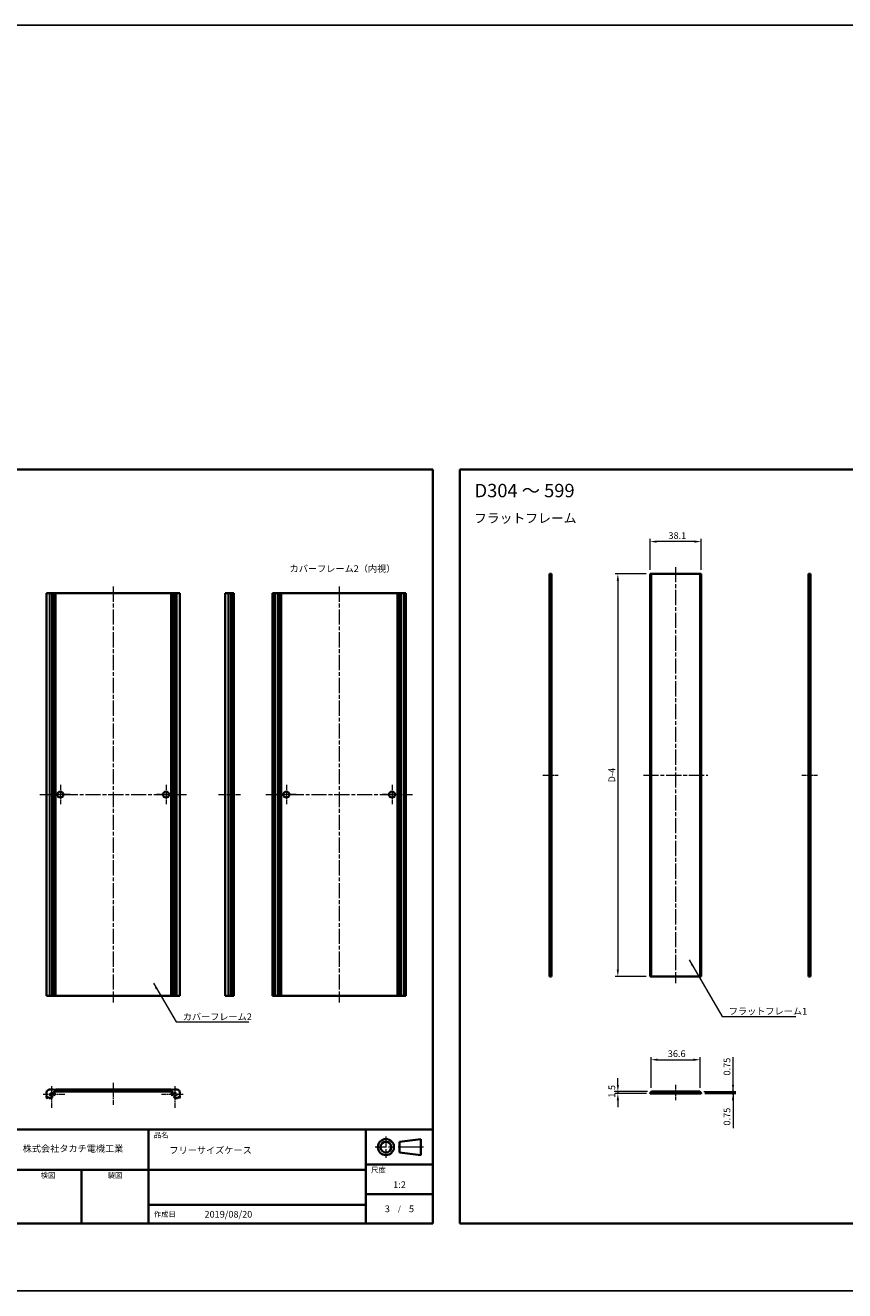
# Model space of a CAD drawing. Units: millimetres. Extents: x -50 to 7364, y -50 to 4857.
# Drawn here: x 2473 to 3084, y 3020 to 3962 of the extents above; entities that cross this region are included whole.
import ezdxf
from ezdxf.enums import TextEntityAlignment as Align

# ---------------------------------------------------------------- set-up
doc = ezdxf.new("R2010")
doc.units = ezdxf.units.MM
doc.header["$LTSCALE"] = 2
doc.linetypes.add('CHAIN', pattern=[0.3543, 0.2362, -0.0295, 0.0591, -0.0295])
doc.layers.get('Defpoints').update_dxf_attribs({"lineweight": 25})
for name, color, linetype, lineweight in [('Border (ISO)', 7, 'Continuous', 35), ('Dimension (ISO)', 7, 'Continuous', 18), ('Symbol (ISO)', 7, 'Continuous', 18), ('Title (ISO)', 7, 'Continuous', 35), ('Visible (ISO)', 7, 'Continuous', 35), ('Visible Narrow (ISO)', 7, 'Continuous', 25)]:
    doc.layers.add(name, color=color, linetype=linetype, lineweight=lineweight)
for name, color, linetype, lineweight, true_color in [('Center Mark (ISO)', 7, 'Continuous', 18, 0x80ffff), ('Centerline (ISO)', 7, 'Continuous', 18, 0x80ffff), ('Hatch (ISO)', 1, 'Continuous', 18, 0xff0000)]:
    doc.layers.add(name, color=color, linetype=linetype, lineweight=lineweight, true_color=true_color)
doc.styles.add('Note Text (TK)', font='txt')
doc.dimstyles.new('Default - Method 1b (TK)', dxfattribs={"dimscale": 2, "dimtxt": 2.5, "dimasz": 2.5, "dimexe": 1, "dimexo": 1.5, "dimgap": 1, "dimtad": 1, "dimtoh": 1, "dimrnd": 1e-08, "dimdsep": 46, "dimtxsty": 'Note Text (TK)', "dimcen": 0.09, "dimdle": 5, "dimclrd": 100, "dimclre": 100, "dimclrt": 7, "dimadec": 1, "dimazin": 1, "dimtfac": 1, "dimtmove": 0, "dimatfit": 3, "dimfxl": 0, "dimtolj": 1, "dimlwd": -1, "dimlwe": -1, "dimarcsym": 0})
doc.dimstyles.new('Default - Method 1b (TK)$7', dxfattribs={"dimscale": 2, "dimtxt": 2.5, "dimasz": 2.5, "dimexe": 1, "dimexo": 1.5, "dimgap": 1, "dimtad": 1, "dimtoh": 1, "dimrnd": 1e-08, "dimdsep": 46, "dimtxsty": 'Note Text (TK)', "dimcen": 0.09, "dimdle": 5, "dimclrd": 256, "dimclre": 100, "dimclrt": 7, "dimadec": 1, "dimazin": 1, "dimtfac": 1, "dimtmove": 0, "dimatfit": 3, "dimfxl": 0, "dimtolj": 1, "dimlwd": -1, "dimlwe": -1, "dimarcsym": 0})

# ---------------------------------------------------------------- blocks, each defined once
blk = doc.blocks.new('図面枠 tk図枠')
at = {"layer": 'Border (ISO)'}
for p, q in [((14.5, 289), (405.5, 289)), ((14.5, 289), (14.5, 8)), ((405.5, 289), (405.5, 8)), ((14.5, 8), (405.5, 8))]:
    blk.add_line(p, q, dxfattribs=at)
blk = doc.blocks.new('表題欄 tk表題欄')
at = {"layer": 'Hatch (ISO)'}
h = blk.add_hatch(color=256, dxfattribs=at)
edge = h.paths.add_edge_path(flags=0)
edge.add_arc((98.49, 235.66), 0.596, 270, 360)
edge.add_line((99.09, 235.66), (99.09, 239.07))
edge.add_arc((98.49, 239.07), 0.596, 0, 90)
edge.add_line((98.49, 239.67), (82.05, 239.67))
edge.add_arc((82.05, 239.07), 0.596, 90, 180)
edge.add_line((81.46, 239.07), (81.46, 235.66))
edge.add_arc((82.05, 235.66), 0.596, 180, 270)
edge.add_line((82.05, 235.06), (98.49, 235.06))
edge = h.paths.add_edge_path()
edge.add_line((80.76, 239.32), (80.76, 235.41))
edge.add_arc((81.46, 235.41), 0.702, 180, 270)
edge.add_line((81.46, 234.71), (99.09, 234.71))
edge.add_arc((99.09, 235.41), 0.702, 270, 360)
edge.add_line((99.79, 235.41), (99.79, 239.32))
edge.add_arc((99.09, 239.32), 0.702, 0, 90)
edge.add_line((99.09, 240.02), (81.46, 240.02))
edge.add_arc((81.46, 239.32), 0.702, 90, 180)
for points in [[(81.99, 238.51), (81.99, 238.02), (82.84, 238.02), (82.84, 236.02), (83.42, 236.02), (83.42, 238.02), (84.27, 238.02), (84.27, 238.51)], [(88.6, 236.02), (87.86, 237.25), (87.33, 236.69), (87.33, 236.02), (86.81, 236.02), (86.81, 238.51), (87.33, 238.51), (87.33, 237.46), (88.31, 238.51), (89.02, 238.51), (88.24, 237.66), (89.22, 236.02)], [(95.01, 238.51), (95.01, 236.02), (95.53, 236.02), (95.53, 237.02), (96.69, 237.02), (96.69, 236.02), (97.2, 236.02), (97.2, 238.51), (96.69, 238.51), (96.69, 237.51), (95.53, 237.51), (95.53, 238.51)], [(97.76, 238.51), (97.76, 236.02), (98.28, 236.02), (98.28, 238.51)]]:
    blk.add_hatch(color=256, dxfattribs=at).paths.add_polyline_path(points)
h = blk.add_hatch(color=256, dxfattribs=at)
h.paths.add_polyline_path([(85.51, 237.07), (84.87, 237.07), (85.19, 237.94)], flags=0)
h.paths.add_polyline_path([(85.7, 236.56), (84.68, 236.56), (84.48, 236.02), (83.87, 236.02), (84.78, 238.51), (85.6, 238.51), (86.51, 236.02), (85.89, 236.02)])
h = blk.add_hatch(color=256, dxfattribs=at)
h.paths.add_polyline_path([(90.44, 237.07), (91.08, 237.07), (90.76, 237.94)], flags=0)
h.paths.add_polyline_path([(90.06, 236.02), (90.25, 236.56), (91.27, 236.56), (91.47, 236.02), (92.08, 236.02), (91.17, 238.51), (90.35, 238.51), (89.44, 236.02)])
h = blk.add_hatch(color=256, dxfattribs=at)
edge = h.paths.add_edge_path()
edge.add_arc((93.44, 237.26), 1.27, 38.5505, 336.582)
edge.add_line((94.61, 236.76), (94.09, 236.98))
edge.add_ellipse((93.44, 237.26), major_axis=(0, -0.8), ratio=0.867347, start_angle=124.651, end_angle=429.4109, ccw=False)
edge.add_line((94.01, 237.72), (94.44, 238.06))
at = {"layer": 'Title (ISO)'}
for p, q in [((74.67, 244.72), (255.67, 244.72)), ((74.67, 209.72), (74.67, 244.72)), ((149.67, 244.72), (149.67, 209.72)), ((230.67, 244.72), (230.67, 209.72)), ((243.17, 240.22), (251.17, 241.22)), ((251.17, 235.22), (251.17, 241.22)), ((255.67, 244.72), (255.67, 209.72)), ((243.17, 240.22), (243.17, 236.22)), ((243.17, 236.22), (251.17, 235.22)), ((230.67, 231.72), (255.67, 231.72)), ((74.67, 229.72), (230.67, 229.72)), ((99.67, 229.72), (99.67, 209.72)), ((124.67, 229.72), (124.67, 209.72)), ((230.67, 220.72), (255.67, 220.72)), ((149.67, 216.72), (230.67, 216.72)), ((255.67, 209.72), (74.67, 209.72))]:
    blk.add_line(p, q, dxfattribs=at)
at = {"layer": 'Title (ISO)', "color": 4, "linetype": 'CHAIN', "lineweight": 18, "ltscale": 8.88956, "true_color": 0x00ffff}
blk.add_line((238.17, 242.22), (238.17, 234.22), dxfattribs=at)
at = {"layer": 'Title (ISO)', "color": 4, "linetype": 'CHAIN', "lineweight": 18, "ltscale": 20.001633, "true_color": 0x00ffff}
blk.add_line((252.17, 238.22), (234.17, 238.22), dxfattribs=at)
at = {"layer": 'Title (ISO)'}
for radius in [3, 2]:
    blk.add_circle((238.17, 238.22), radius, dxfattribs=at)
at = {"layer": 'Title (ISO)', "color": 1, "true_color": 0xff0000, "char_height": 2, "line_spacing_factor": 1.5, "style": 'Note Text (TK)'}
for s, insert, attachment_point in [('\\fＭＳ Ｐゴシック|b0|i0;\\H2.0000;品名', (151.67, 242.72), 4), ('\\fＭＳ Ｐゴシック|b0|i0;\\H2.0000;承認', (87.17, 227.72), 5), ('\\fＭＳ Ｐゴシック|b0|i0;\\H2.0000;検図', (112.17, 227.72), 5), ('\\fＭＳ Ｐゴシック|b0|i0;\\H2.0000;製図', (137.17, 227.72), 5), ('\\fＭＳ Ｐゴシック|b0|i0;\\H2.0000;尺度', (232.67, 229.72), 4), ('\\fＭＳ Ｐゴシック|b0|i0;\\H2.0000;作成日', (151.67, 213.22), 4)]:
    blk.add_mtext(s, dxfattribs=dict(at, insert=insert, attachment_point=attachment_point))
at = {"layer": 'Title (ISO)', "color": 7, "line_spacing_factor": 1.5, "style": 'Note Text (TK)'}
for s, insert, char_height, attachment_point in [('株式会社タカチ電機工業', (102.79, 237.36), 2.5, 4), ('\\fＭＳ Ｐゴシック|b0|i0;\\H2.0000;/', (243.17, 215.22), 2, 5)]:
    blk.add_mtext(s, dxfattribs=dict(at, insert=insert, char_height=char_height, attachment_point=attachment_point))
at = {"layer": 'Title (ISO)', "color": 7, "style": 'Note Text (TK)'}
for tag, p in [('<品名>_001', (157.48, 235.82)), ('作成日_001', (170.55, 211.94)), ('<ページ_No.>_001', (237.91, 213.97)), ('<総ページ数>_001', (246.76, 213.97))]:
    blk.add_attdef(tag, p, '', height=2.5, dxfattribs=at)
blk.add_attdef('<尺度>', text='', height=2.5, dxfattribs=at).set_placement((243.17, 224.22), align=Align.MIDDLE_CENTER)
blk = doc.blocks.new('*D311')
at = {"layer": 'Defpoints', "color": 0, "transparency": 16777216}
for p in [(2938.9, 3577.74), (2938.9, 3553.74), (2977, 3553.74)]:
    blk.add_point(p, dxfattribs=at)
at = {"layer": 'Dimension (ISO)', "color": 100, "transparency": 16777216}
for p, q in [((2938.9, 3556.74), (2938.9, 3579.74)), ((2972, 3577.74), (2943.9, 3577.74)), ((2977, 3556.74), (2977, 3579.74))]:
    blk.add_line(p, q, dxfattribs=at)
for points in [[(2943.9, 3578.57), (2943.9, 3576.91), (2938.9, 3577.74)], [(2972, 3578.57), (2972, 3576.91), (2977, 3577.74)]]:
    blk.add_solid(points, dxfattribs=at)
at = {"layer": 'Dimension (ISO)', "color": 7, "transparency": 16777216, "insert": (2952.62, 3582.24), "char_height": 5, "attachment_point": 4, "style": 'Note Text (TK)'}
blk.add_mtext('\\A1;38.1', dxfattribs=at)
blk = doc.blocks.new('*D312')
at = {"layer": 'Defpoints', "color": 0, "transparency": 16777216}
for p in [(2938.9, 3553.74), (2914.9, 3253.74), (2938.9, 3253.74)]:
    blk.add_point(p, dxfattribs=at)
at = {"layer": 'Dimension (ISO)', "color": 100, "transparency": 16777216}
for p, q in [((2935.9, 3553.74), (2912.9, 3553.74)), ((2914.9, 3548.74), (2914.9, 3258.74)), ((2935.9, 3253.74), (2912.9, 3253.74))]:
    blk.add_line(p, q, dxfattribs=at)
for points in [[(2914.07, 3548.74), (2915.73, 3548.74), (2914.9, 3553.74)], [(2914.07, 3258.74), (2915.73, 3258.74), (2914.9, 3253.74)]]:
    blk.add_solid(points, dxfattribs=at)
at = {"layer": 'Dimension (ISO)', "color": 7, "transparency": 16777216, "insert": (2910.4, 3396.75), "char_height": 5, "attachment_point": 4, "rotation": 90, "style": 'Note Text (TK)'}
blk.add_mtext('\\A1; \\fＭＳ Ｐゴシック|b0|i0;\\H5.0000;D-4', dxfattribs=at)
blk = doc.blocks.new('*D313')
at = {"layer": 'Defpoints', "color": 0, "transparency": 16777216}
for p in [(2976.25, 3191.62), (2939.65, 3167.62), (2976.25, 3167.62)]:
    blk.add_point(p, dxfattribs=at)
at = {"layer": 'Dimension (ISO)', "color": 100, "transparency": 16777216}
for p, q in [((2939.65, 3170.62), (2939.65, 3193.62)), ((2944.65, 3191.62), (2971.25, 3191.62)), ((2976.25, 3170.62), (2976.25, 3193.62))]:
    blk.add_line(p, q, dxfattribs=at)
for points in [[(2944.65, 3192.45), (2944.65, 3190.78), (2939.65, 3191.62)], [(2971.25, 3192.45), (2971.25, 3190.78), (2976.25, 3191.62)]]:
    blk.add_solid(points, dxfattribs=at)
at = {"layer": 'Dimension (ISO)', "color": 7, "transparency": 16777216, "insert": (2952.14, 3196.12), "char_height": 5, "attachment_point": 4, "style": 'Note Text (TK)'}
blk.add_mtext('\\A1;36.6', dxfattribs=at)
blk = doc.blocks.new('*D314')
at = {"layer": 'Defpoints', "color": 0, "transparency": 16777216}
for p in [(2914.9, 3166.37), (2939.2, 3166.37), (2939.9, 3167.87)]:
    blk.add_point(p, dxfattribs=at)
at = {"layer": 'Dimension (ISO)', "color": 100, "transparency": 16777216}
for p, q in [((2914.9, 3172.87), (2914.9, 3177.87)), ((2936.9, 3167.87), (2912.9, 3167.87)), ((2936.2, 3166.37), (2912.9, 3166.37)), ((2914.9, 3167.87), (2914.9, 3166.37)), ((2914.9, 3161.37), (2914.9, 3156.37))]:
    blk.add_line(p, q, dxfattribs=at)
for points in [[(2914.07, 3172.87), (2915.73, 3172.87), (2914.9, 3167.87)], [(2914.07, 3161.37), (2915.73, 3161.37), (2914.9, 3166.37)]]:
    blk.add_solid(points, dxfattribs=at)
at = {"layer": 'Dimension (ISO)', "color": 7, "transparency": 16777216, "insert": (2910.4, 3163.31), "char_height": 5, "attachment_point": 4, "rotation": 90, "style": 'Note Text (TK)'}
blk.add_mtext('\\A1;1.5', dxfattribs=at)
blk = doc.blocks.new('_DotSmall')
at = {"color": 0, "linetype": 'ByBlock', "const_width": 0.5}
blk.add_lwpolyline([(-0.0625, 0, 1), (0.0625, 0, 1)], format="xyb", close=True, dxfattribs=at)
blk = doc.blocks.new('*D315')
at = {"layer": 'Defpoints', "color": 0, "transparency": 16777216}
for p in [(2976.7, 3166.37), (2976.75, 3167.12), (3000.75, 3167.12)]:
    blk.add_point(p, dxfattribs=at)
at = {"layer": 'Dimension (ISO)', "color": 100, "transparency": 16777216}
for p, q in [((3000.75, 3167.12), (3000.75, 3177.12)), ((2979.7, 3166.37), (3002.75, 3166.37)), ((2979.75, 3167.12), (3002.75, 3167.12)), ((3000.75, 3167.12), (3000.75, 3166.37)), ((3000.75, 3161.37), (3000.75, 3140.61))]:
    blk.add_line(p, q, dxfattribs=at)
blk.add_solid([(2999.92, 3161.37), (3001.58, 3161.37), (3000.75, 3166.37)], dxfattribs=at)
at = {"layer": 'Dimension (ISO)', "color": 100, "transparency": 16777216, "xscale": 5, "yscale": 5, "zscale": 5, "rotation": 270}
blk.add_blockref('_DotSmall', (3000.75, 3167.12), dxfattribs=at)
at = {"layer": 'Dimension (ISO)', "color": 7, "transparency": 16777216, "insert": (2996.25, 3142.61), "char_height": 5, "attachment_point": 4, "rotation": 90, "style": 'Note Text (TK)'}
blk.add_mtext('\\A1;0.75', dxfattribs=at)
blk = doc.blocks.new('*D316')
at = {"layer": 'Defpoints', "color": 0, "transparency": 16777216}
for p in [(2976, 3167.87), (2976.75, 3167.12), (3000.75, 3167.87)]:
    blk.add_point(p, dxfattribs=at)
at = {"layer": 'Dimension (ISO)', "color": 100, "transparency": 16777216}
for p, q in [((3000.75, 3172.87), (3000.75, 3193.63)), ((2979, 3167.87), (3002.75, 3167.87)), ((2979.75, 3167.12), (3002.75, 3167.12)), ((3000.75, 3167.12), (3000.75, 3167.87)), ((3000.75, 3167.12), (3000.75, 3162.12))]:
    blk.add_line(p, q, dxfattribs=at)
blk.add_solid([(2999.92, 3172.87), (3001.58, 3172.87), (3000.75, 3167.87)], dxfattribs=at)
at = {"layer": 'Dimension (ISO)', "color": 100, "transparency": 16777216, "xscale": 5, "yscale": 5, "zscale": 5, "rotation": 90}
blk.add_blockref('_DotSmall', (3000.75, 3167.12), dxfattribs=at)
at = {"layer": 'Dimension (ISO)', "color": 7, "transparency": 16777216, "insert": (2996.25, 3179.87), "char_height": 5, "attachment_point": 4, "rotation": 90, "style": 'Note Text (TK)'}
blk.add_mtext('\\A1;0.75', dxfattribs=at)

msp = doc.modelspace()

# ---------------------------------------------------------------- linework, layer by layer
at = {"color": 6}
msp.add_lwpolyline([(-50, 3962.5), (4040, 3962.5), (4040, 3019.5), (-50, 3019.5)], close=True, dxfattribs=at)
at = {"layer": 'Center Mark (ISO)', "linetype": 'CHAIN', "ltscale": 8.056153}
for p, q in [((2499.3146, 3396.4906), (2499.3146, 3381.9906)), ((2578.1146, 3396.4906), (2578.1146, 3381.9906)), ((2667.7844, 3396.4906), (2667.7844, 3381.9906)), ((2746.5844, 3396.4906), (2746.5844, 3381.9906)), ((2506.5646, 3389.2406), (2492.0646, 3389.2406)), ((2585.3646, 3389.2406), (2570.8646, 3389.2406)), ((2675.0344, 3389.2406), (2660.5344, 3389.2406)), ((2753.8344, 3389.2406), (2739.3344, 3389.2406))]:
    msp.add_line(p, q, dxfattribs=at)
at = {"layer": 'Center Mark (ISO)', "linetype": 'CHAIN', "ltscale": 8.972899}
for p, q in [((2492.7146, 3171.8947), (2492.7146, 3155.7447)), ((2584.7146, 3171.8947), (2584.7146, 3155.7447)), ((2502.7146, 3165.7447), (2486.5646, 3165.7447)), ((2590.8646, 3165.7447), (2574.7146, 3165.7447))]:
    msp.add_line(p, q, dxfattribs=at)
at = {"layer": 'Centerline (ISO)', "linetype": 'CHAIN', "ltscale": 23.990969}
for p, q in [((2957.9493, 3558.7403), (2957.9493, 3248.7403)), ((2538.7146, 3544.2406), (2538.7146, 3234.2406)), ((2707.1844, 3544.2406), (2707.1844, 3234.2406)), ((2933.8993, 3403.7403), (2981.9993, 3403.7403)), ((2484.0146, 3389.2406), (2593.4146, 3389.2406)), ((2652.4844, 3389.2406), (2761.8844, 3389.2406))]:
    msp.add_line(p, q, dxfattribs=at)
at = {"layer": 'Centerline (ISO)', "linetype": 'CHAIN', "ltscale": 6.389343}
for p, q in [((2858.8644, 3403.7403), (2870.3644, 3403.7403)), ((3052.107, 3403.7403), (3063.607, 3403.7403)), ((2957.9493, 3172.8667), (2957.9493, 3161.3667))]:
    msp.add_line(p, q, dxfattribs=at)
at = {"layer": 'Centerline (ISO)', "linetype": 'CHAIN', "ltscale": 9.084021}
for p, q in [((2617.1939, 3389.2406), (2633.5439, 3389.2406)), ((2538.7146, 3174.4447), (2538.7146, 3158.0947))]:
    msp.add_line(p, q, dxfattribs=at)
at = {"layer": 'Visible (ISO)'}
for p, q in [((2863.8644, 3553.7403), (2863.8644, 3253.7403)), ((2863.8644, 3553.7403), (2864.1644, 3553.7403)), ((2864.1644, 3553.7403), (2864.3644, 3553.7403)), ((2864.6144, 3553.7403), (2864.3644, 3553.7403)), ((2864.3644, 3553.7403), (2864.3644, 3253.7403)), ((2864.6144, 3553.7403), (2865.1144, 3553.7403)), ((2864.6144, 3253.7403), (2864.6144, 3553.7403)), ((2865.1144, 3553.7403), (2865.3644, 3553.7403)), ((2865.3644, 3253.7403), (2865.3644, 3553.7403)), ((2939.1493, 3553.7403), (2938.8993, 3553.7403)), ((2938.8993, 3553.7403), (2938.8993, 3253.7403)), ((2939.1493, 3253.7403), (2939.1493, 3553.7403)), ((2939.1493, 3553.7403), (2939.6493, 3553.7403)), ((2939.6493, 3553.7403), (2939.8993, 3553.7403)), ((2939.6493, 3553.7403), (2939.6493, 3253.7403)), ((2939.8993, 3553.7403), (2975.9993, 3553.7403)), ((2975.9993, 3553.7403), (2976.2493, 3553.7403)), ((2976.2493, 3553.7403), (2976.7493, 3553.7403)), ((2976.2493, 3253.7403), (2976.2493, 3553.7403)), ((2976.9993, 3553.7403), (2976.7493, 3553.7403)), ((2976.7493, 3553.7403), (2976.7493, 3253.7403)), ((2976.9993, 3253.7403), (2976.9993, 3553.7403)), ((3057.107, 3553.7403), (3057.357, 3553.7403)), ((3057.107, 3553.7403), (3057.107, 3253.7403)), ((3057.357, 3553.7403), (3057.857, 3553.7403)), ((3058.107, 3553.7403), (3057.857, 3553.7403)), ((3057.857, 3553.7403), (3057.857, 3253.7403)), ((3058.107, 3253.7403), (3058.107, 3553.7403)), ((3058.107, 3553.7403), (3058.307, 3553.7403)), ((3058.307, 3553.7403), (3058.607, 3553.7403)), ((3058.607, 3253.7403), (3058.607, 3553.7403)), ((2491.2146, 3539.2406), (2489.0146, 3539.2406)), ((2489.0146, 3239.2406), (2489.0146, 3539.2406)), ((2491.2146, 3539.2406), (2492.8646, 3539.2406)), ((2492.8646, 3539.2406), (2493.1146, 3539.2406)), ((2492.8646, 3239.2406), (2492.8646, 3539.2406)), ((2493.1146, 3539.2406), (2493.3646, 3539.2406)), ((2493.1146, 3239.2406), (2493.1146, 3539.2406)), ((2493.3646, 3539.2406), (2493.6146, 3539.2406)), ((2493.3646, 3239.2406), (2493.3646, 3539.2406)), ((2493.6146, 3539.2406), (2493.8646, 3539.2406)), ((2493.6146, 3239.2406), (2493.6146, 3539.2406)), ((2493.8646, 3539.2406), (2494.1146, 3539.2406)), ((2493.8646, 3239.2406), (2493.8646, 3539.2406)), ((2494.1146, 3539.2406), (2494.3646, 3539.2406)), ((2494.1146, 3239.2406), (2494.1146, 3539.2406)), ((2494.3646, 3539.2406), (2494.6146, 3539.2406)), ((2494.3646, 3239.2406), (2494.3646, 3539.2406)), ((2494.6146, 3539.2406), (2494.8646, 3539.2406)), ((2494.6146, 3239.2406), (2494.6146, 3539.2406)), ((2494.8646, 3539.2406), (2495.1146, 3539.2406)), ((2494.8646, 3239.2406), (2494.8646, 3539.2406)), ((2495.1146, 3539.2406), (2495.3646, 3539.2406)), ((2495.1146, 3239.2406), (2495.1146, 3539.2406)), ((2495.3646, 3539.2406), (2495.6146, 3539.2406)), ((2495.3646, 3239.2406), (2495.3646, 3539.2406)), ((2495.6146, 3539.2406), (2581.8146, 3539.2406)), ((2495.6146, 3239.2406), (2495.6146, 3539.2406)), ((2581.8146, 3539.2406), (2582.0646, 3539.2406)), ((2581.8146, 3239.2406), (2581.8146, 3539.2406)), ((2582.0646, 3539.2406), (2582.3146, 3539.2406)), ((2582.0646, 3239.2406), (2582.0646, 3539.2406)), ((2582.3146, 3539.2406), (2582.5646, 3539.2406)), ((2582.3146, 3239.2406), (2582.3146, 3539.2406)), ((2582.5646, 3539.2406), (2582.8146, 3539.2406)), ((2582.5646, 3239.2406), (2582.5646, 3539.2406)), ((2582.8146, 3539.2406), (2583.0646, 3539.2406)), ((2582.8146, 3239.2406), (2582.8146, 3539.2406)), ((2583.0646, 3539.2406), (2583.3146, 3539.2406)), ((2583.0646, 3239.2406), (2583.0646, 3539.2406)), ((2583.3146, 3539.2406), (2583.5646, 3539.2406)), ((2583.3146, 3239.2406), (2583.3146, 3539.2406)), ((2583.5646, 3539.2406), (2583.8146, 3539.2406)), ((2583.5646, 3239.2406), (2583.5646, 3539.2406)), ((2583.8146, 3539.2406), (2584.0646, 3539.2406)), ((2583.8146, 3239.2406), (2583.8146, 3539.2406)), ((2584.0646, 3539.2406), (2584.3146, 3539.2406)), ((2584.0646, 3239.2406), (2584.0646, 3539.2406)), ((2584.3146, 3539.2406), (2584.5646, 3539.2406)), ((2584.3146, 3239.2406), (2584.3146, 3539.2406)), ((2584.5646, 3539.2406), (2586.2146, 3539.2406)), ((2584.5646, 3239.2406), (2584.5646, 3539.2406)), ((2588.4146, 3539.2406), (2586.2146, 3539.2406)), ((2588.4146, 3239.2406), (2588.4146, 3539.2406)), ((2624.3939, 3539.2406), (2622.1939, 3539.2406)), ((2622.1939, 3239.2406), (2622.1939, 3539.2406)), ((2624.3939, 3539.2406), (2626.0439, 3539.2406)), ((2626.0439, 3539.2406), (2626.2939, 3539.2406)), ((2626.0439, 3239.2406), (2626.0439, 3539.2406)), ((2626.2939, 3539.2406), (2626.5439, 3539.2406)), ((2626.2939, 3239.2406), (2626.2939, 3539.2406)), ((2626.5439, 3539.2406), (2626.7939, 3539.2406)), ((2626.5439, 3239.2406), (2626.5439, 3539.2406)), ((2626.7939, 3539.2406), (2627.0439, 3539.2406)), ((2626.7939, 3239.2406), (2626.7939, 3539.2406)), ((2627.0439, 3539.2406), (2627.2939, 3539.2406)), ((2627.0439, 3239.2406), (2627.0439, 3539.2406)), ((2627.2939, 3539.2406), (2627.5439, 3539.2406)), ((2627.2939, 3239.2406), (2627.2939, 3539.2406)), ((2627.5439, 3539.2406), (2627.7939, 3539.2406)), ((2627.5439, 3239.2406), (2627.5439, 3539.2406)), ((2627.7939, 3539.2406), (2628.0439, 3539.2406)), ((2627.7939, 3239.2406), (2627.7939, 3539.2406)), ((2628.0439, 3539.2406), (2628.2939, 3539.2406)), ((2628.0439, 3239.2406), (2628.0439, 3539.2406)), ((2628.5439, 3539.2406), (2628.2939, 3539.2406)), ((2628.5439, 3239.2406), (2628.5439, 3539.2406)), ((2657.7344, 3539.2406), (2657.4844, 3539.2406)), ((2657.4844, 3239.2406), (2657.4844, 3539.2406)), ((2657.7344, 3539.2406), (2657.8844, 3539.2406)), ((2658.1844, 3539.2406), (2657.8844, 3539.2406)), ((2658.1844, 3539.2406), (2658.4344, 3539.2406)), ((2658.1844, 3239.2406), (2658.1844, 3539.2406)), ((2658.4344, 3539.2406), (2659.0344, 3539.2406)), ((2658.4344, 3239.2406), (2658.4344, 3539.2406)), ((2659.3344, 3539.2406), (2659.0344, 3539.2406)), ((2659.0344, 3239.2406), (2659.0344, 3539.2406)), ((2659.3344, 3539.2406), (2661.1165, 3539.2406)), ((2661.262, 3539.2406), (2661.1165, 3539.2406)), ((2661.6706, 3539.2406), (2661.262, 3539.2406)), ((2661.6706, 3539.2406), (2662.3227, 3539.2406)), ((2661.6706, 3239.2406), (2661.6706, 3539.2406)), ((2663.815, 3539.2406), (2662.3227, 3539.2406)), ((2663.815, 3539.2406), (2750.5539, 3539.2406)), ((2663.815, 3239.2406), (2663.815, 3539.2406)), ((2752.0462, 3539.2406), (2750.5539, 3539.2406)), ((2750.5539, 3239.2406), (2750.5539, 3539.2406)), ((2752.0462, 3539.2406), (2752.6983, 3539.2406)), ((2753.1069, 3539.2406), (2752.6983, 3539.2406)), ((2752.6983, 3239.2406), (2752.6983, 3539.2406)), ((2753.2524, 3539.2406), (2753.1069, 3539.2406)), ((2753.2524, 3539.2406), (2755.0344, 3539.2406)), ((2755.3344, 3539.2406), (2755.0344, 3539.2406)), ((2755.3344, 3539.2406), (2755.9344, 3539.2406)), ((2755.3344, 3239.2406), (2755.3344, 3539.2406)), ((2755.9344, 3539.2406), (2756.1844, 3539.2406)), ((2755.9344, 3239.2406), (2755.9344, 3539.2406)), ((2756.4844, 3539.2406), (2756.1844, 3539.2406)), ((2756.1844, 3239.2406), (2756.1844, 3539.2406)), ((2756.4844, 3539.2406), (2756.6344, 3539.2406)), ((2756.8844, 3539.2406), (2756.6344, 3539.2406)), ((2756.8844, 3239.2406), (2756.8844, 3539.2406)), ((2864.1644, 3253.7403), (2863.8644, 3253.7403)), ((2864.3644, 3253.7403), (2864.1644, 3253.7403)), ((2864.3644, 3253.7403), (2864.6144, 3253.7403)), ((2865.1144, 3253.7403), (2864.6144, 3253.7403)), ((2865.3644, 3253.7403), (2865.1144, 3253.7403)), ((2938.8993, 3253.7403), (2939.1493, 3253.7403)), ((2939.6493, 3253.7403), (2939.1493, 3253.7403)), ((2939.8993, 3253.7403), (2939.6493, 3253.7403)), ((2975.9993, 3253.7403), (2939.8993, 3253.7403)), ((2976.2493, 3253.7403), (2975.9993, 3253.7403)), ((2976.7493, 3253.7403), (2976.2493, 3253.7403)), ((2976.7493, 3253.7403), (2976.9993, 3253.7403)), ((3057.357, 3253.7403), (3057.107, 3253.7403)), ((3057.857, 3253.7403), (3057.357, 3253.7403)), ((3057.857, 3253.7403), (3058.107, 3253.7403)), ((3058.307, 3253.7403), (3058.107, 3253.7403)), ((3058.607, 3253.7403), (3058.307, 3253.7403)), ((2491.2146, 3239.2406), (2489.0146, 3239.2406)), ((2491.2146, 3239.2406), (2492.8646, 3239.2406)), ((2492.8646, 3239.2406), (2493.1146, 3239.2406)), ((2493.1146, 3239.2406), (2493.3646, 3239.2406)), ((2493.3646, 3239.2406), (2493.6146, 3239.2406)), ((2493.6146, 3239.2406), (2493.8646, 3239.2406)), ((2493.8646, 3239.2406), (2494.1146, 3239.2406)), ((2494.1146, 3239.2406), (2494.3646, 3239.2406)), ((2494.3646, 3239.2406), (2494.6146, 3239.2406)), ((2494.6146, 3239.2406), (2494.8646, 3239.2406)), ((2494.8646, 3239.2406), (2495.1146, 3239.2406)), ((2495.1146, 3239.2406), (2495.3646, 3239.2406)), ((2495.3646, 3239.2406), (2495.6146, 3239.2406)), ((2495.6146, 3239.2406), (2581.8146, 3239.2406)), ((2581.8146, 3239.2406), (2582.0646, 3239.2406)), ((2582.0646, 3239.2406), (2582.3146, 3239.2406)), ((2582.3146, 3239.2406), (2582.5646, 3239.2406)), ((2582.5646, 3239.2406), (2582.8146, 3239.2406)), ((2582.8146, 3239.2406), (2583.0646, 3239.2406)), ((2583.0646, 3239.2406), (2583.3146, 3239.2406)), ((2583.3146, 3239.2406), (2583.5646, 3239.2406)), ((2583.5646, 3239.2406), (2583.8146, 3239.2406)), ((2583.8146, 3239.2406), (2584.0646, 3239.2406)), ((2584.0646, 3239.2406), (2584.3146, 3239.2406)), ((2584.3146, 3239.2406), (2584.5646, 3239.2406)), ((2584.5646, 3239.2406), (2586.2146, 3239.2406)), ((2588.4146, 3239.2406), (2586.2146, 3239.2406)), ((2624.3939, 3239.2406), (2622.1939, 3239.2406)), ((2624.3939, 3239.2406), (2626.0439, 3239.2406)), ((2626.0439, 3239.2406), (2626.2939, 3239.2406)), ((2626.2939, 3239.2406), (2626.5439, 3239.2406)), ((2626.5439, 3239.2406), (2626.7939, 3239.2406)), ((2626.7939, 3239.2406), (2627.0439, 3239.2406)), ((2627.0439, 3239.2406), (2627.2939, 3239.2406)), ((2627.2939, 3239.2406), (2627.5439, 3239.2406)), ((2627.5439, 3239.2406), (2627.7939, 3239.2406)), ((2627.7939, 3239.2406), (2628.0439, 3239.2406)), ((2628.0439, 3239.2406), (2628.2939, 3239.2406)), ((2628.5439, 3239.2406), (2628.2939, 3239.2406)), ((2657.7344, 3239.2406), (2657.4844, 3239.2406)), ((2657.7344, 3239.2406), (2657.8844, 3239.2406)), ((2658.1844, 3239.2406), (2657.8844, 3239.2406)), ((2658.1844, 3239.2406), (2658.4344, 3239.2406)), ((2658.4344, 3239.2406), (2659.0344, 3239.2406)), ((2659.3344, 3239.2406), (2659.0344, 3239.2406)), ((2659.3344, 3239.2406), (2661.1165, 3239.2406)), ((2661.262, 3239.2406), (2661.1165, 3239.2406)), ((2661.6706, 3239.2406), (2661.262, 3239.2406)), ((2661.6706, 3239.2406), (2662.3227, 3239.2406)), ((2663.815, 3239.2406), (2662.3227, 3239.2406)), ((2663.815, 3239.2406), (2750.5539, 3239.2406)), ((2752.0462, 3239.2406), (2750.5539, 3239.2406)), ((2752.0462, 3239.2406), (2752.6983, 3239.2406)), ((2753.1069, 3239.2406), (2752.6983, 3239.2406)), ((2753.2524, 3239.2406), (2753.1069, 3239.2406)), ((2753.2524, 3239.2406), (2755.0344, 3239.2406)), ((2755.3344, 3239.2406), (2755.0344, 3239.2406)), ((2755.3344, 3239.2406), (2755.9344, 3239.2406)), ((2755.9344, 3239.2406), (2756.1844, 3239.2406)), ((2756.4844, 3239.2406), (2756.1844, 3239.2406)), ((2756.4844, 3239.2406), (2756.6344, 3239.2406)), ((2756.8844, 3239.2406), (2756.6344, 3239.2406)), ((2491.2146, 3169.4447), (2492.8646, 3169.4447)), ((2492.8646, 3169.4447), (2493.1146, 3169.1947)), ((2493.1146, 3169.1947), (2493.3646, 3169.4447)), ((2493.3646, 3169.4447), (2493.6146, 3169.4447)), ((2493.6146, 3169.4447), (2493.8646, 3169.1947)), ((2493.8646, 3169.1947), (2494.1146, 3169.4447)), ((2494.1146, 3169.4447), (2494.3646, 3169.4447)), ((2494.3646, 3169.4447), (2494.6146, 3169.1947)), ((2494.6146, 3169.1947), (2494.8646, 3169.4447)), ((2494.8646, 3169.4447), (2495.1146, 3169.4447)), ((2495.1146, 3169.4447), (2495.3646, 3169.1947)), ((2495.3646, 3169.1947), (2495.6146, 3169.4447)), ((2495.6146, 3169.4447), (2581.8146, 3169.4447)), ((2581.8146, 3169.4447), (2582.0646, 3169.1947)), ((2582.0646, 3169.1947), (2582.3146, 3169.4447)), ((2582.3146, 3169.4447), (2582.5646, 3169.4447)), ((2582.5646, 3169.4447), (2582.8146, 3169.1947)), ((2582.8146, 3169.1947), (2583.0646, 3169.4447)), ((2583.0646, 3169.4447), (2583.3146, 3169.4447)), ((2583.3146, 3169.4447), (2583.5646, 3169.1947)), ((2583.5646, 3169.1947), (2583.8146, 3169.4447)), ((2583.8146, 3169.4447), (2584.0646, 3169.4447)), ((2584.0646, 3169.4447), (2584.3146, 3169.1947)), ((2584.3146, 3169.1947), (2584.5646, 3169.4447)), ((2584.5646, 3169.4447), (2586.2146, 3169.4447)), ((2489.0146, 3165.5947), (2489.0146, 3167.2447)), ((2489.2646, 3165.3447), (2489.0146, 3165.5947)), ((2489.0146, 3165.0947), (2489.2646, 3165.3447)), ((2489.0146, 3164.8447), (2489.0146, 3165.0947)), ((2489.2646, 3164.5947), (2489.0146, 3164.8447)), ((2489.0146, 3164.3447), (2489.2646, 3164.5947)), ((2489.0146, 3164.0947), (2489.0146, 3164.3447)), ((2489.2646, 3163.8447), (2489.0146, 3164.0947)), ((2489.0146, 3163.5947), (2489.2646, 3163.8447)), ((2489.0146, 3163.3447), (2489.0146, 3163.5947)), ((2489.4146, 3163.0947), (2489.2646, 3163.0947)), ((2489.9646, 3163.8447), (2489.7146, 3163.5947)), ((2489.7146, 3163.5947), (2489.7146, 3163.3947)), ((2490.5646, 3163.8447), (2489.9646, 3163.8447)), ((2490.5646, 3163.3947), (2490.5646, 3163.8447)), ((2492.6467, 3163.0947), (2490.8646, 3163.0947)), ((2582.9391, 3167.9447), (2494.4901, 3167.9447)), ((2586.5646, 3163.0947), (2584.7826, 3163.0947)), ((2586.8646, 3163.8447), (2586.8646, 3163.3947)), ((2587.4646, 3163.8447), (2586.8646, 3163.8447)), ((2587.7146, 3163.5947), (2587.4646, 3163.8447)), ((2587.7146, 3163.3947), (2587.7146, 3163.5947)), ((2588.1646, 3163.0947), (2588.0146, 3163.0947)), ((2588.4146, 3165.5947), (2588.1646, 3165.3447)), ((2588.1646, 3165.3447), (2588.4146, 3165.0947)), ((2588.4146, 3164.8447), (2588.1646, 3164.5947)), ((2588.1646, 3164.5947), (2588.4146, 3164.3447)), ((2588.4146, 3164.0947), (2588.1646, 3163.8447)), ((2588.1646, 3163.8447), (2588.4146, 3163.5947)), ((2588.4146, 3167.2447), (2588.4146, 3165.5947)), ((2588.4146, 3165.0947), (2588.4146, 3164.8447)), ((2588.4146, 3164.3447), (2588.4146, 3164.0947)), ((2588.4146, 3163.5947), (2588.4146, 3163.3447)), ((2938.8993, 3166.8667), (2939.1493, 3167.1167)), ((2938.8993, 3166.8667), (2938.8993, 3166.6667)), ((2939.6493, 3167.1167), (2939.1493, 3167.1167)), ((2939.1993, 3166.3667), (2976.6993, 3166.3667)), ((2939.6493, 3167.6167), (2939.6493, 3167.1167)), ((2975.9993, 3167.8667), (2939.8993, 3167.8667)), ((2976.2493, 3167.1167), (2976.2493, 3167.6167)), ((2976.7493, 3167.1167), (2976.2493, 3167.1167)), ((2976.7493, 3167.1167), (2976.9993, 3166.8667)), ((2976.9993, 3166.6667), (2976.9993, 3166.8667))]:
    msp.add_line(p, q, dxfattribs=at)
for centre in [(2499.3146, 3389.2406), (2578.1146, 3389.2406), (2667.7844, 3389.2406), (2746.5844, 3389.2406)]:
    msp.add_circle(centre, 2.25, dxfattribs=at)
for centre, radius, start, end in [((2491.2146, 3167.2447), 2.2, 90, 180), ((2586.2146, 3167.2447), 2.2, 0, 90), ((2489.2646, 3163.3447), 0.25, 180, 270), ((2489.4146, 3163.3947), 0.3, 270, 0), ((2490.8646, 3163.3947), 0.3, 180, 270), ((2492.7146, 3165.7447), 1.15, 8.2067026, 261.7584442), ((2492.4074, 3163.8261), 0.7933, 299.0088612, 79.6636801), ((2492.6467, 3163.3947), 0.3, 270, 299.0088612), ((2494.5952, 3166.0159), 0.75, 188.2067026, 8.2067026), ((2494.4901, 3167.8447), 0.1, 90, 229.785829), ((2492.7146, 3165.7447), 2.65, 8.2067026, 49.785829), ((2582.8341, 3166.0159), 0.75, 171.7932974, 351.7932974), ((2584.7146, 3165.7447), 2.65, 130.214171, 171.7932974), ((2582.9391, 3167.8447), 0.1, 310.214171, 90), ((2584.7146, 3165.7447), 1.15, 278.2415558, 171.7932974), ((2585.0218, 3163.8261), 0.7933, 100.3363199, 240.9911388), ((2584.7826, 3163.3947), 0.3, 240.9911388, 270), ((2586.5646, 3163.3947), 0.3, 270, 0), ((2588.0146, 3163.3947), 0.3, 180, 270), ((2588.1646, 3163.3447), 0.25, 270, 0), ((2939.1993, 3166.6667), 0.3, 180, 270), ((2939.8993, 3167.6167), 0.25, 90, 180), ((2975.9993, 3167.6167), 0.25, 0, 90), ((2976.6993, 3166.6667), 0.3, 270, 0)]:
    msp.add_arc(centre, radius, start, end, dxfattribs=at)
at = {"layer": 'Visible Narrow (ISO)'}
for p, q in [((2864.1644, 3253.7403), (2864.1644, 3553.7403)), ((2865.1144, 3553.7403), (2865.1144, 3253.7403)), ((2939.8993, 3253.7403), (2939.8993, 3553.7403)), ((2975.9993, 3553.7403), (2975.9993, 3253.7403)), ((3057.357, 3253.7403), (3057.357, 3553.7403)), ((3058.307, 3553.7403), (3058.307, 3253.7403)), ((2491.2146, 3239.2406), (2491.2146, 3539.2406)), ((2586.2146, 3239.2406), (2586.2146, 3539.2406)), ((2624.3939, 3239.2406), (2624.3939, 3539.2406)), ((2628.2939, 3239.2406), (2628.2939, 3539.2406)), ((2657.7344, 3239.2406), (2657.7344, 3539.2406)), ((2657.8844, 3239.2406), (2657.8844, 3539.2406)), ((2659.3344, 3239.2406), (2659.3344, 3539.2406)), ((2661.1165, 3239.2406), (2661.1165, 3539.2406)), ((2661.262, 3239.2406), (2661.262, 3539.2406)), ((2662.3227, 3239.2406), (2662.3227, 3539.2406)), ((2752.0462, 3239.2406), (2752.0462, 3539.2406)), ((2753.1069, 3239.2406), (2753.1069, 3539.2406)), ((2753.2524, 3239.2406), (2753.2524, 3539.2406)), ((2755.0344, 3239.2406), (2755.0344, 3539.2406)), ((2756.4844, 3239.2406), (2756.4844, 3539.2406)), ((2756.6344, 3239.2406), (2756.6344, 3539.2406))]:
    msp.add_line(p, q, dxfattribs=at)

# ---------------------------------------------------------------- block references
at = {"xscale": 2, "yscale": 2, "zscale": 2}
for p in [(1966, 3053.5), (2768, 3053.5)]:
    msp.add_blockref('図面枠 tk図枠', p, dxfattribs=at)
ref = msp.add_blockref('表題欄 tk表題欄', (2265.6698, 2650.0691), dxfattribs=dict(xscale=2, yscale=2, zscale=2))
ref.add_attrib('<品名>_001', 'フリーサイズケース', (2580.6307, 3121.7017), dxfattribs={"layer": 'Title (ISO)', "color": 7, "height": 5, "style": 'Note Text (TK)'})
ref.add_attrib('<尺度>_001', '1:2', (2747.4261, 3096), dxfattribs={"layer": 'Title (ISO)', "color": 7, "height": 5, "style": 'Note Text (TK)'})
ref.add_attrib('作成日_001', '2019/08/20', (2606.7614, 3073.9574), dxfattribs={"layer": 'Title (ISO)', "color": 7, "height": 5, "style": 'Note Text (TK)'})
ref.add_attrib('<ページ_No.>_001', '3', (2741.1818, 3078), dxfattribs={"layer": 'Title (ISO)', "color": 7, "height": 5, "style": 'Note Text (TK)'})
ref.add_attrib('<総ページ数>_001', '5', (2759.1818, 3078), dxfattribs={"layer": 'Title (ISO)', "color": 7, "height": 5, "style": 'Note Text (TK)'})

# ---------------------------------------------------------------- texts
at = {"layer": 'Symbol (ISO)', "color": 7, "line_spacing_factor": 1.5, "style": 'Note Text (TK)'}
for s, insert, char_height, width, attachment_point in [('{\\fＭＳ Ｐゴシック|b0|i0;\\H10.0000;D304 ～ 599}', (2808.0876, 3615.786), 10, 78.044896, 4), ('{\\fＭＳ Ｐゴシック|b0|i0;\\H7.0000;フラットフレーム}', (2807.7047, 3595.2078), 7, 69.05848, 4), ('{\\fＭＳ Ｐゴシック|b0|i0;カバーフレーム2（内視）}', (2670.2281, 3557.6018), 5, 73.947368, 4), ('{\\fＭＳ Ｐゴシック|b0|i0;カバーフレーム2}', (2590.5699, 3226.1349), 5, 51.491227, 1), ('{\\fＭＳ Ｐゴシック|b0|i0;フラットフレーム1}', (2997.6192, 3230.2665), 5, 53.070178, 1)]:
    msp.add_mtext(s, dxfattribs=dict(at, insert=insert, char_height=char_height, width=width, attachment_point=attachment_point))

# ---------------------------------------------------------------- dimensions: what is measured, and where the dimension line sits
at = {"layer": 'Dimension (ISO)', "color": 100, "true_color": 0x00ff3f}
dim = msp.add_linear_dim(base=(2938.8993, 3577.7403), p1=(2976.9993, 3553.7403), p2=(2938.8993, 3553.7403), dimstyle='Default - Method 1b (TK)', override={"dimscale": 0, "dimtxt": 5, "dimasz": 5, "dimexe": 2, "dimexo": 3, "dimgap": 2, "dimtoh": 0, "dimdec": 2, "dimcen": 0.18, "dimtol": 0, "dimlim": 0, "dimtp": 0, "dimtm": 0, "dimtdec": 2, "dimtofl": 0, "dimatfit": 1}, dxfattribs=at)
dim.commit()
dim.dimension.update_dxf_attribs({"geometry": '*D311', "text_midpoint": (2957.9493, 3577.7403), "dimtype": 160})
dim = msp.add_linear_dim(base=(2914.8993, 3253.7403), p1=(2938.8993, 3553.7403), p2=(2938.8993, 3253.7403), angle=90, text=' \\fＭＳ Ｐゴシック|b0|i0;\\H5.0000;D-4', dimstyle='Default - Method 1b (TK)', override={"dimscale": 0, "dimtxt": 5, "dimasz": 5, "dimexe": 2, "dimexo": 3, "dimgap": 2, "dimtoh": 0, "dimdec": 2, "dimcen": 0.18, "dimtol": 0, "dimlim": 0, "dimtp": 0, "dimtm": 0, "dimtdec": 2, "dimtofl": 0, "dimatfit": 1}, dxfattribs=at)
dim.commit()
dim.dimension.update_dxf_attribs({"geometry": '*D312', "text_midpoint": (2914.8993, 3403.7403), "dimtype": 160})
for base, p1, p2, angle, override, picture, middle in [((2976.2493, 3191.6167), (2939.6493, 3167.6167), (2976.2493, 3167.6167), 180, {"dimscale": 0, "dimtxt": 5, "dimasz": 5, "dimexe": 2, "dimexo": 3, "dimgap": 2, "dimtoh": 0, "dimdec": 2, "dimcen": 0.18, "dimtol": 0, "dimlim": 0, "dimtp": 0, "dimtm": 0, "dimtdec": 2, "dimtofl": 0, "dimatfit": 1}, '*D313', (2957.9493, 3191.6167)), ((3000.7493, 3167.8667), (2976.7493, 3167.1167), (2975.9993, 3167.8667), 90, {"dimscale": 0, "dimtxt": 5, "dimasz": 5, "dimexe": 2, "dimexo": 3, "dimgap": 2, "dimtoh": 0, "dimdec": 2, "dimblk1": 'DotSmall', "dimsah": 1, "dimcen": 0.18, "dimdle": 0, "dimtol": 0, "dimlim": 0, "dimtp": 0, "dimtm": 0, "dimtdec": 2, "dimtofl": 1, "dimatfit": 1}, '*D316', (3000.7493, 3185.7474)), ((2914.8993, 3166.3667), (2939.8993, 3167.8667), (2939.1993, 3166.3667), 90, {"dimscale": 0, "dimtxt": 5, "dimasz": 5, "dimexe": 2, "dimexo": 3, "dimgap": 2, "dimtoh": 0, "dimdec": 2, "dimcen": 0.18, "dimtol": 0, "dimlim": 0, "dimtp": 0, "dimtm": 0, "dimtdec": 2, "dimtofl": 1, "dimatfit": 1}, '*D314', (2914.8993, 3167.1167)), ((3000.7493, 3167.1167), (2976.6993, 3166.3667), (2976.7493, 3167.1167), 90, {"dimscale": 0, "dimtxt": 5, "dimasz": 5, "dimexe": 2, "dimexo": 3, "dimgap": 2, "dimtoh": 0, "dimdec": 2, "dimblk2": 'DotSmall', "dimsah": 1, "dimcen": 0.18, "dimdle": 0, "dimtol": 0, "dimlim": 0, "dimtp": 0, "dimtm": 0, "dimtdec": 2, "dimtofl": 1, "dimatfit": 1}, '*D315', (3000.7493, 3148.486))]:
    dim = msp.add_linear_dim(base=base, p1=p1, p2=p2, angle=angle, dimstyle='Default - Method 1b (TK)', override=override, dxfattribs=at)
    dim.commit()
    dim.dimension.update_dxf_attribs({"geometry": picture, "text_midpoint": middle, "dimtype": 160})

# ---------------------------------------------------------------- leaders
at = {"layer": 'Symbol (ISO)', "color": 100, "true_color": 0x00ff40, "annotation_type": 0, "has_hookline": 1, "hookline_direction": 0}
for points, text_width in [([(2968.111, 3266.0493), (2992.6192, 3223.7801), (2997.6192, 3223.7801)], 49.8295), ([(2568.7188, 3248.6552), (2585.5699, 3219.9075), (2590.5699, 3219.9075)], 49.3182)]:
    msp.add_leader(points, dimstyle='Default - Method 1b (TK)$7', override={"dimscale": 0, "dimtxt": 5, "dimasz": 5, "dimgap": 0, "dimtad": 1}, dxfattribs=dict(at, text_width=text_width))

doc.saveas('drawing.dxf')
